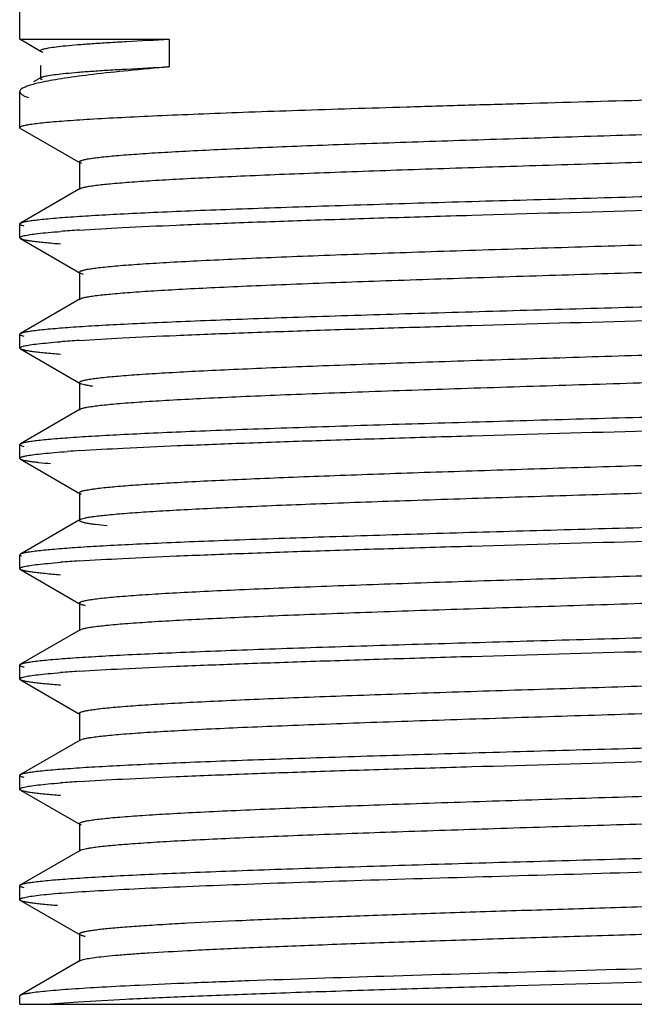
# Model space of a CAD drawing. Units: inches. Extents: x 8.2 to 9, y 0.5 to 10.6.
# Drawn here: x 8.2 to 8.6, y 0.5 to 1.1 of the extents above; entities that cross this region are included whole.
import ezdxf

# ---------------------------------------------------------------- set-up
doc = ezdxf.new("R2010")
doc.units = ezdxf.units.IN
doc.header["$LTSCALE"] = 0.935
doc.header["$MEASUREMENT"] = 0
doc.layers.get('0').update_dxf_attribs({"linetype": 'CONTINUOUS'})

msp = doc.modelspace()

# ---------------------------------------------------------------- linework, layer by layer
at = {"color": 6, "linetype": 'CONTINUOUS'}
for p, q in [((8.19199, 1.0907), (8.19199, 9.93395)), ((8.19199, 1.0907), (8.28891, 1.0907)), ((8.20588, 1.08268), (8.19199, 1.0907)), ((8.28891, 1.0907), (8.28891, 1.07284)), ((8.20668, 1.08233), (8.20588, 1.08268)), ((8.20717, 1.08217), (8.20668, 1.08233)), ((8.20539, 1.07369), (8.20539, 1.06539)), ((8.20587, 1.06596), (8.201, 1.06313)), ((8.20539, 1.06539), (8.20587, 1.06596)), ((8.19389, 1.059), (8.19252, 1.05796)), ((8.19199, 1.03357), (8.19199, 1.05681)), ((8.19247, 1.03302), (8.19199, 1.03357)), ((8.19247, 1.03302), (8.23118, 1.01065)), ((8.23118, 1.01065), (8.23065, 1.01125)), ((8.23065, 1.01125), (8.23065, 0.99339)), ((8.23225, 1.01019), (8.23118, 1.01065)), ((8.23118, 0.994), (8.19247, 0.97162)), ((8.23065, 0.99339), (8.23118, 0.994)), ((8.19199, 0.97107), (8.19247, 0.97162)), ((8.19199, 0.96214), (8.19199, 0.97107)), ((8.19247, 0.97162), (8.19496, 0.97245)), ((8.19247, 0.96159), (8.19199, 0.96214)), ((8.19247, 0.96159), (8.23118, 0.93922)), ((8.23118, 0.93922), (8.23065, 0.93982)), ((8.23065, 0.93982), (8.23065, 0.92196)), ((8.23339, 0.93844), (8.23118, 0.93922)), ((8.23118, 0.92257), (8.19247, 0.90019)), ((8.23065, 0.92196), (8.23118, 0.92257)), ((8.19199, 0.89964), (8.19247, 0.90019)), ((8.19199, 0.89071), (8.19199, 0.89964)), ((8.19247, 0.90019), (8.19496, 0.90102)), ((8.19247, 0.89016), (8.19199, 0.89071)), ((8.19247, 0.89016), (8.23118, 0.86779)), ((8.23118, 0.86779), (8.23065, 0.86839)), ((8.23065, 0.86839), (8.23065, 0.85053)), ((8.23118, 0.85114), (8.19247, 0.82876)), ((8.23065, 0.85053), (8.23118, 0.85114)), ((8.23118, 0.85114), (8.23209, 0.85154)), ((8.19247, 0.82876), (8.19496, 0.82959)), ((8.19199, 0.82821), (8.19247, 0.82876)), ((8.19199, 0.81928), (8.19199, 0.82821)), ((8.19247, 0.81873), (8.19199, 0.81928)), ((8.19247, 0.81873), (8.23118, 0.79636)), ((8.23118, 0.79636), (8.23065, 0.79696)), ((8.23065, 0.79696), (8.23065, 0.7791)), ((8.23208, 0.79596), (8.23118, 0.79636)), ((8.23118, 0.77971), (8.19247, 0.75733)), ((8.23065, 0.7791), (8.23118, 0.77971)), ((8.19199, 0.75678), (8.19247, 0.75733)), ((8.19199, 0.74785), (8.19199, 0.75678)), ((8.19247, 0.7473), (8.19199, 0.74785)), ((8.19247, 0.7473), (8.23118, 0.72493)), ((8.23118, 0.72493), (8.23065, 0.72553)), ((8.23065, 0.72553), (8.23065, 0.70767)), ((8.23118, 0.70828), (8.19247, 0.6859)), ((8.23065, 0.70767), (8.23118, 0.70828)), ((8.23118, 0.70828), (8.2333, 0.70904)), ((8.19199, 0.68535), (8.19247, 0.6859)), ((8.19199, 0.67642), (8.19199, 0.68535)), ((8.19247, 0.6859), (8.19496, 0.68673)), ((8.19247, 0.67587), (8.19199, 0.67642)), ((8.19247, 0.67587), (8.23118, 0.6535)), ((8.23118, 0.6535), (8.23065, 0.6541)), ((8.23065, 0.6541), (8.23065, 0.63624)), ((8.23118, 0.63685), (8.19247, 0.61447)), ((8.23065, 0.63624), (8.23118, 0.63685)), ((8.23118, 0.63685), (8.23227, 0.63731)), ((8.19199, 0.61392), (8.19247, 0.61447)), ((8.19199, 0.60499), (8.19199, 0.61392)), ((8.19247, 0.61447), (8.19496, 0.6153)), ((8.19247, 0.60444), (8.19199, 0.60499)), ((8.19247, 0.60444), (8.23118, 0.58207)), ((8.23118, 0.58207), (8.23065, 0.58267)), ((8.23065, 0.58267), (8.23065, 0.56481)), ((8.23194, 0.58172), (8.23118, 0.58207)), ((8.23118, 0.56542), (8.19247, 0.54304)), ((8.23065, 0.56481), (8.23118, 0.56542)), ((8.19199, 0.54249), (8.19247, 0.54304)), ((8.19199, 0.53356), (8.19199, 0.54249)), ((8.19247, 0.54304), (8.19496, 0.54387)), ((8.19247, 0.53301), (8.19199, 0.53356)), ((8.19247, 0.53301), (8.23118, 0.51064)), ((8.23118, 0.51064), (8.23065, 0.51124)), ((8.23065, 0.51124), (8.23065, 0.49338)), ((8.23118, 0.49399), (8.19247, 0.47161)), ((8.23065, 0.49338), (8.23118, 0.49399)), ((8.23118, 0.49399), (8.2332, 0.49472)), ((8.19199, 0.47106), (8.19247, 0.47161)), ((8.19199, 0.4657), (8.19199, 0.47106)), ((8.192, 0.4657), (8.96578, 0.4657)), ((8.22988, 0.46708), (8.21183, 0.4657))]:
    msp.add_line(p, q, dxfattribs=at)
for centre, radius, start, end in [((8.28848, 0.07424), 0.89477, 93.71598, 94.49226), ((8.28848, 0.00281), 0.89477, 93.71598, 94.49226), ((8.29772, -0.20071), 1.02718, 93.72325, 94.18157), ((8.28848, -0.14005), 0.89477, 93.71598, 94.49226), ((8.28848, -0.21148), 0.89477, 93.71598, 94.49226), ((8.28848, -0.28291), 0.89477, 93.71598, 94.49226)]:
    msp.add_arc(centre, radius, start, end, dxfattribs=at)
for points, knots in [([(8.21074, 1.08512), (8.21234, 1.0854), (8.21603, 1.08592), (8.22231, 1.0866), (8.23005, 1.08729), (8.23923, 1.08798), (8.24979, 1.08867), (8.26651, 1.08963), (8.2797, 1.09028), (8.28891, 1.0907)], [0, 0, 0, 0, 0.061859, 0.142575, 0.241845, 0.359337, 0.49463, 0.64702, 1, 1, 1, 1]), ([(8.20588, 1.08268), (8.2058, 1.08273), (8.20566, 1.08282), (8.2055, 1.08297), (8.2054, 1.08313), (8.20538, 1.08337), (8.20555, 1.08359), (8.20579, 1.08377), (8.20619, 1.08399), (8.20688, 1.08425), (8.20792, 1.08455), (8.20923, 1.08485), (8.21021, 1.08503), (8.21074, 1.08512)], [0, 0, 0, 0, 0.041711, 0.074965, 0.101545, 0.124804, 0.1788, 0.216716, 0.263597, 0.386349, 0.549516, 0.753946, 1, 1, 1, 1]), ([(8.28891, 1.07284), (8.28003, 1.07207), (8.26355, 1.07057), (8.2409, 1.06816), (8.22461, 1.06605), (8.21375, 1.06431), (8.20907, 1.06344), (8.20691, 1.06299)], [0, 0, 0, 0, 0.323867, 0.600749, 0.826868, 0.920166, 1, 1, 1, 1]), ([(8.21074, 1.06726), (8.21234, 1.06754), (8.21603, 1.06806), (8.22231, 1.06874), (8.23005, 1.06943), (8.23923, 1.07012), (8.24979, 1.07081), (8.26651, 1.07177), (8.2797, 1.07242), (8.28891, 1.07284)], [0, 0, 0, 0, 0.061859, 0.142575, 0.241845, 0.359337, 0.49463, 0.64702, 1, 1, 1, 1]), ([(8.20668, 1.06447), (8.20649, 1.06454), (8.20615, 1.06468), (8.20569, 1.06492), (8.20539, 1.06521), (8.20539, 1.06539)], [0, 0, 0, 0, 0.373135, 0.65693, 1, 1, 1, 1]), ([(8.20588, 1.06596), (8.20611, 1.06609), (8.2067, 1.06633), (8.20776, 1.06665), (8.20914, 1.06697), (8.21017, 1.06716), (8.21074, 1.06726)], [0, 0, 0, 0, 0.157933, 0.376312, 0.656785, 1, 1, 1, 1]), ([(8.20691, 1.06299), (8.20544, 1.06268), (8.20275, 1.06208), (8.1991, 1.0611), (8.19621, 1.06013), (8.19456, 1.05939), (8.19389, 1.059)], [0, 0, 0, 0, 0.330242, 0.606583, 0.829431, 1, 1, 1, 1]), ([(8.19252, 1.05796), (8.19236, 1.05779), (8.1921, 1.05744), (8.192, 1.057), (8.192, 1.05681)], [0, 0, 0, 0, 0.541417, 1, 1, 1, 1]), ([(8.192, 1.05681), (8.192, 1.05602), (8.19302, 1.05511), (8.19424, 1.0544), (8.19565, 1.05372), (8.19681, 1.05329), (8.19764, 1.05301)], [0, 0, 0, 0, 0.337479, 0.469368, 0.6233, 1, 1, 1, 1]), ([(8.192, 1.03357), (8.192, 1.03368), (8.19209, 1.03384), (8.19228, 1.03401), (8.1926, 1.03421), (8.19316, 1.03445), (8.19402, 1.03472), (8.19513, 1.035), (8.19647, 1.03527), (8.19805, 1.03555), (8.20065, 1.03594), (8.20448, 1.03642), (8.2098, 1.03697), (8.21605, 1.03752), (8.22322, 1.03807), (8.23129, 1.03863), (8.24381, 1.0394), (8.26154, 1.04035), (8.28522, 1.04145), (8.3119, 1.04256), (8.34135, 1.04366), (8.37327, 1.04477), (8.40735, 1.04588), (8.44327, 1.04699), (8.48069, 1.0481), (8.53252, 1.04959), (8.57183, 1.05069), (8.59824, 1.05143)], [0, 0, 0, 0, 0.000748, 0.001256, 0.001883, 0.003531, 0.005739, 0.008523, 0.011891, 0.015844, 0.020381, 0.031202, 0.044334, 0.059754, 0.077436, 0.097336, 0.119402, 0.169815, 0.228219, 0.294039, 0.366652, 0.445366, 0.529397, 0.617947, 0.710189, 0.805279, 1, 1, 1, 1]), ([(8.23066, 1.01125), (8.23066, 1.01147), (8.23101, 1.01179), (8.23155, 1.01206), (8.23222, 1.01231), (8.23307, 1.01256), (8.2341, 1.01282), (8.23533, 1.01307), (8.23732, 1.01344), (8.24028, 1.01388), (8.24623, 1.01461), (8.25545, 1.01549), (8.26861, 1.0165), (8.28448, 1.01751), (8.30291, 1.01852), (8.32377, 1.01954), (8.34687, 1.02057), (8.37204, 1.02159), (8.39906, 1.02261), (8.42771, 1.02364), (8.45777, 1.02466), (8.49991, 1.02604), (8.55417, 1.02775), (8.61991, 1.02978), (8.68495, 1.0318), (8.74714, 1.03383), (8.80447, 1.03584), (8.84832, 1.03758), (8.87958, 1.039), (8.89968, 1.04002), (8.91732, 1.04104), (8.93234, 1.04205), (8.94462, 1.04305), (8.95188, 1.0438), (8.95503, 1.04421)], [0, 0, 0, 0, 0.000881, 0.001622, 0.002598, 0.003818, 0.005286, 0.007004, 0.008973, 0.013667, 0.019367, 0.033742, 0.051976, 0.073938, 0.099454, 0.128303, 0.160262, 0.195069, 0.232432, 0.272052, 0.313606, 0.356746, 0.44638, 0.53802, 0.628676, 0.715377, 0.795294, 0.865818, 0.896817, 0.924636, 0.94905, 0.969847, 0.986874, 1, 1, 1, 1]), ([(8.24122, 0.99613), (8.24434, 0.99653), (8.25155, 0.99729), (8.26376, 0.99829), (8.27872, 0.9993), (8.2963, 1.00032), (8.31637, 1.00133), (8.34758, 1.00276), (8.3914, 1.0045), (8.44872, 1.00652), (8.51094, 1.00854), (8.57602, 1.01057), (8.64182, 1.0126), (8.69614, 1.0143), (8.73834, 1.01569), (8.76844, 1.01672), (8.79714, 1.01774), (8.8242, 1.01877), (8.84941, 1.01979), (8.87255, 1.02081), (8.89345, 1.02183), (8.91191, 1.02285), (8.92781, 1.02386), (8.94099, 1.02487), (8.95024, 1.02575), (8.95619, 1.02648), (8.95916, 1.02693), (8.96116, 1.02729), (8.96238, 1.02754), (8.96342, 1.0278), (8.96427, 1.02805), (8.96494, 1.02831), (8.96548, 1.02858), (8.96583, 1.0289), (8.96583, 1.02911)], [0, 0, 0, 0, 0.013015, 0.029941, 0.050646, 0.07498, 0.102729, 0.13367, 0.20411, 0.283987, 0.370687, 0.461375, 0.553076, 0.642789, 0.685974, 0.727575, 0.767242, 0.804652, 0.839506, 0.871507, 0.900398, 0.925951, 0.947945, 0.966207, 0.980604, 0.986312, 0.991013, 0.992986, 0.994707, 0.996177, 0.997399, 0.998376, 0.999118, 1, 1, 1, 1]), ([(8.23118, 0.994), (8.23136, 0.99411), (8.2318, 0.9943), (8.23294, 0.99469), (8.23487, 0.99514), (8.23778, 0.99566), (8.23998, 0.99597), (8.24122, 0.99613)], [0, 0, 0, 0, 0.060235, 0.138415, 0.35031, 0.637396, 1, 1, 1, 1]), ([(8.19496, 0.97245), (8.19583, 0.97265), (8.19785, 0.97303), (8.20131, 0.97353), (8.20558, 0.97404), (8.21287, 0.97477), (8.22394, 0.97565), (8.23951, 0.97666), (8.25802, 0.97767), (8.27932, 0.97869), (8.30325, 0.97971), (8.32959, 0.98073), (8.35814, 0.98175), (8.39991, 0.98316), (8.45576, 0.98488), (8.52582, 0.9869), (8.57384, 0.98825), (8.59824, 0.98893)], [0, 0, 0, 0, 0.006646, 0.015301, 0.025955, 0.038589, 0.069724, 0.108479, 0.154518, 0.20749, 0.266958, 0.332427, 0.403383, 0.47922, 0.643016, 0.818599, 1, 1, 1, 1]), ([(8.23049, 0.96713), (8.23982, 0.96775), (8.26076, 0.96891), (8.29534, 0.97048), (8.33597, 0.97205), (8.38184, 0.97364), (8.43204, 0.97523), (8.50465, 0.97738), (8.56043, 0.97894), (8.59824, 0.98)], [0, 0, 0, 0, 0.076253, 0.170945, 0.282177, 0.407756, 0.545125, 0.691595, 1, 1, 1, 1]), ([(8.19496, 0.9697), (8.19452, 0.9698), (8.19377, 0.96999), (8.19292, 0.97029), (8.19243, 0.97054), (8.19215, 0.97073), (8.192, 0.97094), (8.192, 0.97107)], [0, 0, 0, 0, 0.397404, 0.690088, 0.798799, 0.884249, 1, 1, 1, 1]), ([(8.23066, 0.93982), (8.23066, 0.94005), (8.23106, 0.94039), (8.23165, 0.94067), (8.23239, 0.94094), (8.23333, 0.9412), (8.23448, 0.94147), (8.23583, 0.94174), (8.23804, 0.94212), (8.24132, 0.94259), (8.24587, 0.94312), (8.25121, 0.94366), (8.2599, 0.94442), (8.27266, 0.94534), (8.29016, 0.94641), (8.31047, 0.94748), (8.33339, 0.94855), (8.35872, 0.94963), (8.38622, 0.9507), (8.41566, 0.95178), (8.44675, 0.95286), (8.47922, 0.95394), (8.52441, 0.95539), (8.58205, 0.95718), (8.65113, 0.95931), (8.71829, 0.96144), (8.77195, 0.96325), (8.8121, 0.96473), (8.83947, 0.9658), (8.86465, 0.96688), (8.88741, 0.96795), (8.90754, 0.96902), (8.92486, 0.97009), (8.93746, 0.97101), (8.94601, 0.97178), (8.95125, 0.97231), (8.95569, 0.97285), (8.95932, 0.97337), (8.96213, 0.9739), (8.96372, 0.9743), (8.96437, 0.97452)], [0, 0, 0, 0, 0.000931, 0.00173, 0.002788, 0.004116, 0.005717, 0.007595, 0.00975, 0.014884, 0.021113, 0.028422, 0.0368, 0.056698, 0.080626, 0.108361, 0.13967, 0.174258, 0.211812, 0.251999, 0.294446, 0.33877, 0.384574, 0.478929, 0.574095, 0.666619, 0.753148, 0.793175, 0.830553, 0.864934, 0.896022, 0.923524, 0.947192, 0.966828, 0.975073, 0.982242, 0.988326, 0.993316, 0.997207, 1, 1, 1, 1]), ([(8.192, 0.96214), (8.192, 0.96227), (8.19215, 0.96248), (8.19243, 0.96268), (8.19292, 0.96293), (8.19377, 0.96322), (8.19452, 0.96342), (8.19496, 0.96352)], [0, 0, 0, 0, 0.115751, 0.201201, 0.309912, 0.602596, 1, 1, 1, 1]), ([(8.19496, 0.96352), (8.19618, 0.9638), (8.19912, 0.96431), (8.20427, 0.96497), (8.21086, 0.96564), (8.21573, 0.96605), (8.21839, 0.96627)], [0, 0, 0, 0, 0.159143, 0.379273, 0.659811, 1, 1, 1, 1]), ([(8.21839, 0.95802), (8.21502, 0.95829), (8.21025, 0.9587), (8.2043, 0.95933), (8.20074, 0.95977), (8.19779, 0.9602), (8.19546, 0.96064), (8.1939, 0.96102), (8.19298, 0.96134), (8.19262, 0.96151), (8.19247, 0.96159)], [0, 0, 0, 0, 0.387478, 0.54718, 0.683939, 0.797593, 0.888035, 0.9553, 0.980398, 1, 1, 1, 1]), ([(8.23445, 0.9236), (8.2354, 0.9238), (8.23757, 0.92419), (8.24296, 0.92496), (8.25163, 0.92586), (8.2643, 0.9269), (8.2799, 0.92794), (8.29829, 0.92899), (8.31931, 0.93005), (8.34277, 0.9311), (8.37833, 0.93256), (8.4272, 0.93435), (8.48989, 0.93644), (8.55638, 0.93853), (8.62434, 0.94062), (8.68081, 0.94239), (8.72493, 0.94382), (8.75655, 0.94487), (8.78678, 0.94593), (8.81535, 0.94699), (8.84202, 0.94805), (8.86656, 0.94911), (8.88874, 0.95016), (8.90837, 0.95121), (8.92529, 0.95226), (8.93761, 0.95317), (8.946, 0.95392), (8.95116, 0.95444), (8.95554, 0.95497), (8.9587, 0.95542), (8.96084, 0.9558), (8.96215, 0.95606), (8.96326, 0.95632), (8.96416, 0.95658), (8.96488, 0.95685), (8.96545, 0.95713), (8.96583, 0.95746), (8.96583, 0.95768)], [0, 0, 0, 0, 0.003979, 0.009025, 0.022281, 0.039674, 0.061074, 0.08628, 0.115081, 0.147233, 0.182442, 0.260802, 0.34742, 0.439275, 0.533151, 0.625766, 0.670585, 0.713884, 0.755281, 0.794421, 0.830956, 0.864562, 0.894958, 0.921869, 0.945059, 0.964342, 0.972461, 0.979539, 0.985566, 0.990536, 0.992622, 0.994441, 0.995995, 0.997285, 0.998314, 0.999091, 1, 1, 1, 1]), ([(8.23118, 0.92257), (8.23136, 0.92267), (8.23177, 0.92286), (8.23285, 0.92323), (8.23377, 0.92345), (8.23445, 0.9236)], [0, 0, 0, 0, 0.17326, 0.396798, 1, 1, 1, 1]), ([(8.19496, 0.90102), (8.19583, 0.90122), (8.19785, 0.9016), (8.20131, 0.9021), (8.20558, 0.90261), (8.21287, 0.90334), (8.22394, 0.90422), (8.23951, 0.90523), (8.25802, 0.90624), (8.27932, 0.90726), (8.30325, 0.90828), (8.32959, 0.9093), (8.35814, 0.91032), (8.39991, 0.91173), (8.45576, 0.91345), (8.52582, 0.91547), (8.57384, 0.91682), (8.59824, 0.9175)], [0, 0, 0, 0, 0.006646, 0.015301, 0.025955, 0.038589, 0.069724, 0.108479, 0.154518, 0.20749, 0.266958, 0.332427, 0.403383, 0.47922, 0.643016, 0.818599, 1, 1, 1, 1]), ([(8.23049, 0.8957), (8.23982, 0.89632), (8.26076, 0.89748), (8.29534, 0.89905), (8.33597, 0.90062), (8.38184, 0.90221), (8.43204, 0.9038), (8.50465, 0.90595), (8.56043, 0.90751), (8.59824, 0.90857)], [0, 0, 0, 0, 0.076253, 0.170945, 0.282177, 0.407756, 0.545125, 0.691595, 1, 1, 1, 1]), ([(8.19496, 0.89827), (8.19452, 0.89837), (8.19377, 0.89856), (8.19292, 0.89886), (8.19243, 0.89911), (8.19215, 0.8993), (8.192, 0.89951), (8.192, 0.89964)], [0, 0, 0, 0, 0.397404, 0.690088, 0.798799, 0.884249, 1, 1, 1, 1]), ([(8.23066, 0.86839), (8.23066, 0.86861), (8.23103, 0.86894), (8.23159, 0.86922), (8.2323, 0.86948), (8.23319, 0.86974), (8.23428, 0.87), (8.23556, 0.87026), (8.23766, 0.87063), (8.24077, 0.87108), (8.24701, 0.87184), (8.25669, 0.87274), (8.2705, 0.87377), (8.28713, 0.8748), (8.30644, 0.87585), (8.32827, 0.87689), (8.35242, 0.87794), (8.37868, 0.87899), (8.40684, 0.88004), (8.43665, 0.88108), (8.46785, 0.88214), (8.51145, 0.88355), (8.56734, 0.8853), (8.63472, 0.88737), (8.70085, 0.88945), (8.76345, 0.89152), (8.82037, 0.89358), (8.86334, 0.89536), (8.89342, 0.89683), (8.9123, 0.89787), (8.92847, 0.89891), (8.9418, 0.89994), (8.95107, 0.90084), (8.95698, 0.90159), (8.95943, 0.90197), (8.96052, 0.90217)], [0, 0, 0, 0, 0.000901, 0.001669, 0.002684, 0.003954, 0.005485, 0.007277, 0.00933, 0.014222, 0.020157, 0.035127, 0.054119, 0.076967, 0.103492, 0.13346, 0.166608, 0.202666, 0.241314, 0.282219, 0.325036, 0.369393, 0.461186, 0.554451, 0.645981, 0.732631, 0.811429, 0.87967, 0.90908, 0.935007, 0.957238, 0.975566, 0.989856, 0.995452, 1, 1, 1, 1]), ([(8.19496, 0.89209), (8.19618, 0.89237), (8.19912, 0.89288), (8.20427, 0.89354), (8.21086, 0.89421), (8.21573, 0.89462), (8.21839, 0.89484)], [0, 0, 0, 0, 0.159143, 0.379273, 0.659811, 1, 1, 1, 1]), ([(8.192, 0.89071), (8.192, 0.89084), (8.19215, 0.89105), (8.19243, 0.89125), (8.19292, 0.8915), (8.19377, 0.89179), (8.19452, 0.89199), (8.19496, 0.89209)], [0, 0, 0, 0, 0.115751, 0.201201, 0.309912, 0.602596, 1, 1, 1, 1]), ([(8.21839, 0.88659), (8.21502, 0.88686), (8.21025, 0.88727), (8.2043, 0.8879), (8.20074, 0.88834), (8.19779, 0.88877), (8.19546, 0.88921), (8.1939, 0.88959), (8.19298, 0.88991), (8.19262, 0.89008), (8.19247, 0.89016)], [0, 0, 0, 0, 0.387478, 0.54718, 0.683939, 0.797593, 0.888035, 0.9553, 0.980398, 1, 1, 1, 1]), ([(8.23229, 0.85161), (8.23297, 0.85183), (8.23462, 0.85223), (8.23751, 0.85275), (8.24122, 0.85328), (8.24574, 0.85382), (8.25105, 0.85435), (8.25969, 0.85511), (8.27239, 0.85603), (8.28981, 0.8571), (8.31003, 0.85817), (8.33286, 0.85924), (8.3581, 0.86031), (8.3855, 0.86139), (8.42567, 0.86286), (8.4793, 0.86467), (8.54641, 0.86679), (8.61539, 0.86892), (8.67292, 0.87071), (8.718, 0.87216), (8.75039, 0.87324), (8.7814, 0.87431), (8.81075, 0.87539), (8.83818, 0.87646), (8.86343, 0.87754), (8.88628, 0.87861), (8.90652, 0.87967), (8.92397, 0.88074), (8.93669, 0.88166), (8.94535, 0.88242), (8.95067, 0.88296), (8.9552, 0.88349), (8.95847, 0.88396), (8.96068, 0.88434), (8.96203, 0.8846), (8.96317, 0.88487), (8.9641, 0.88513), (8.96485, 0.88541), (8.96544, 0.88569), (8.96583, 0.88602), (8.96583, 0.88625)], [0, 0, 0, 0, 0.002907, 0.006908, 0.012004, 0.01819, 0.025461, 0.033802, 0.053606, 0.077423, 0.105056, 0.136245, 0.170709, 0.208146, 0.248207, 0.334749, 0.427208, 0.522249, 0.616436, 0.662143, 0.706366, 0.748713, 0.788797, 0.82625, 0.860745, 0.891962, 0.919618, 0.943476, 0.96331, 0.971663, 0.978951, 0.985161, 0.99028, 0.992427, 0.994298, 0.995893, 0.997217, 0.998273, 0.99907, 1, 1, 1, 1]), ([(8.2394, 0.86591), (8.23841, 0.86605), (8.23662, 0.86633), (8.23425, 0.86678), (8.23266, 0.86718), (8.23171, 0.86752), (8.23134, 0.8677), (8.23119, 0.86779)], [0, 0, 0, 0, 0.356933, 0.642023, 0.85577, 0.936366, 1, 1, 1, 1]), ([(8.19496, 0.82959), (8.19583, 0.82979), (8.19785, 0.83017), (8.20131, 0.83067), (8.20558, 0.83118), (8.21287, 0.83191), (8.22394, 0.83279), (8.23951, 0.8338), (8.25802, 0.83481), (8.27932, 0.83583), (8.30325, 0.83685), (8.32959, 0.83787), (8.35814, 0.83889), (8.39991, 0.8403), (8.45576, 0.84202), (8.52582, 0.84404), (8.57384, 0.84539), (8.59824, 0.84607)], [0, 0, 0, 0, 0.006646, 0.015301, 0.025955, 0.038589, 0.069724, 0.108479, 0.154518, 0.20749, 0.266958, 0.332427, 0.403383, 0.47922, 0.643016, 0.818599, 1, 1, 1, 1]), ([(8.23102, 0.82431), (8.24038, 0.82492), (8.26135, 0.82608), (8.29595, 0.82764), (8.33655, 0.82922), (8.38236, 0.8308), (8.43246, 0.83238), (8.5049, 0.83453), (8.56053, 0.83609), (8.59824, 0.83714)], [0, 0, 0, 0, 0.076556, 0.171436, 0.282758, 0.408338, 0.545635, 0.691968, 1, 1, 1, 1]), ([(8.23065, 0.79696), (8.23065, 0.79717), (8.231, 0.79749), (8.23153, 0.79776), (8.23219, 0.79801), (8.23302, 0.79826), (8.23404, 0.79852), (8.23524, 0.79877), (8.23721, 0.79913), (8.24012, 0.79957), (8.24597, 0.80029), (8.25505, 0.80116), (8.268, 0.80216), (8.28362, 0.80317), (8.30177, 0.80417), (8.32231, 0.80519), (8.34508, 0.8062), (8.36988, 0.80721), (8.39654, 0.80823), (8.42481, 0.80924), (8.45449, 0.81026), (8.49615, 0.81163), (8.54986, 0.81333), (8.61505, 0.81534), (8.6797, 0.81735), (8.74172, 0.81935), (8.79913, 0.82136), (8.84322, 0.82308), (8.87481, 0.82449), (8.89529, 0.8255), (8.91337, 0.82651), (8.92891, 0.82751), (8.94178, 0.82851), (8.94945, 0.82925), (8.95282, 0.82965)], [0, 0, 0, 0, 0.000873, 0.001605, 0.002568, 0.003772, 0.005222, 0.006918, 0.008862, 0.013497, 0.019126, 0.033311, 0.051309, 0.072995, 0.098194, 0.126695, 0.158283, 0.192699, 0.22966, 0.268879, 0.310036, 0.352795, 0.441749, 0.532876, 0.62325, 0.709958, 0.790217, 0.86145, 0.892946, 0.921358, 0.946458, 0.968033, 0.985927, 1, 1, 1, 1]), ([(8.19496, 0.82684), (8.19452, 0.82694), (8.19377, 0.82713), (8.19292, 0.82743), (8.19243, 0.82768), (8.19215, 0.82787), (8.192, 0.82808), (8.192, 0.82821)], [0, 0, 0, 0, 0.397404, 0.690088, 0.798799, 0.884249, 1, 1, 1, 1]), ([(8.19695, 0.82106), (8.19842, 0.82133), (8.20182, 0.82182), (8.20762, 0.82247), (8.21477, 0.82313), (8.21999, 0.82353), (8.22282, 0.82374)], [0, 0, 0, 0, 0.172004, 0.396471, 0.672724, 1, 1, 1, 1]), ([(8.19199, 0.81928), (8.19199, 0.81947), (8.19228, 0.81974), (8.19273, 0.81998), (8.19328, 0.8202), (8.19398, 0.82041), (8.19521, 0.82073), (8.19623, 0.82093), (8.19695, 0.82106)], [0, 0, 0, 0, 0.100468, 0.183272, 0.291884, 0.427429, 0.590458, 1, 1, 1, 1]), ([(8.212, 0.8157), (8.20949, 0.81593), (8.20595, 0.81628), (8.20152, 0.81681), (8.19884, 0.81718), (8.19661, 0.81756), (8.19482, 0.81793), (8.19348, 0.81829), (8.19275, 0.81857), (8.19247, 0.81873)], [0, 0, 0, 0, 0.381188, 0.539228, 0.675364, 0.789481, 0.881517, 0.951538, 1, 1, 1, 1]), ([(8.23924, 0.78157), (8.24213, 0.78198), (8.24891, 0.78274), (8.26051, 0.78375), (8.27494, 0.78477), (8.29206, 0.78579), (8.31173, 0.78682), (8.34258, 0.78826), (8.38614, 0.79001), (8.44335, 0.79205), (8.50572, 0.79408), (8.57117, 0.79613), (8.63752, 0.79817), (8.69238, 0.79989), (8.73506, 0.80129), (8.76553, 0.80232), (8.7946, 0.80336), (8.82204, 0.80439), (8.84761, 0.80542), (8.87109, 0.80645), (8.8923, 0.80748), (8.91105, 0.80851), (8.92719, 0.80953), (8.94059, 0.81054), (8.94998, 0.81143), (8.95603, 0.81217), (8.95905, 0.81262), (8.96108, 0.81298), (8.96232, 0.81324), (8.96338, 0.8135), (8.96424, 0.81375), (8.96493, 0.81401), (8.96547, 0.81428), (8.96583, 0.8146), (8.96583, 0.81482)], [0, 0, 0, 0, 0.012053, 0.028097, 0.048007, 0.071639, 0.098782, 0.129214, 0.198926, 0.278448, 0.365136, 0.456109, 0.548333, 0.63874, 0.682315, 0.724321, 0.764399, 0.802221, 0.837476, 0.869858, 0.899106, 0.924983, 0.947259, 0.965764, 0.980352, 0.986135, 0.990898, 0.992897, 0.994642, 0.996132, 0.99737, 0.99836, 0.999111, 1, 1, 1, 1]), ([(8.24876, 0.77552), (8.24613, 0.77578), (8.24247, 0.77618), (8.23796, 0.77682), (8.2354, 0.77726), (8.23362, 0.77764), (8.23248, 0.77796), (8.23184, 0.77818), (8.23133, 0.77841), (8.23091, 0.77865), (8.23065, 0.77893), (8.23065, 0.7791)], [0, 0, 0, 0, 0.423228, 0.591279, 0.730036, 0.839419, 0.883137, 0.91961, 0.948984, 0.971577, 1, 1, 1, 1]), ([(8.23118, 0.77971), (8.23133, 0.7798), (8.2317, 0.77997), (8.23263, 0.78031), (8.23419, 0.7807), (8.23651, 0.78115), (8.23826, 0.78143), (8.23924, 0.78157)], [0, 0, 0, 0, 0.063951, 0.144783, 0.358736, 0.643651, 1, 1, 1, 1]), ([(8.19695, 0.75856), (8.19801, 0.75875), (8.20039, 0.75912), (8.20618, 0.75984), (8.21532, 0.76069), (8.22852, 0.76167), (8.24461, 0.76266), (8.26345, 0.76365), (8.28491, 0.76464), (8.30881, 0.76564), (8.34503, 0.76702), (8.39486, 0.76871), (8.45903, 0.77069), (8.52754, 0.77266), (8.57443, 0.77397), (8.59824, 0.77464)], [0, 0, 0, 0, 0.008037, 0.017991, 0.043578, 0.0766, 0.116823, 0.163916, 0.217534, 0.277254, 0.342606, 0.488163, 0.649625, 0.822097, 1, 1, 1, 1]), ([(8.23049, 0.75284), (8.23982, 0.75346), (8.26076, 0.75462), (8.29534, 0.75619), (8.33597, 0.75776), (8.38184, 0.75935), (8.43204, 0.76094), (8.50465, 0.76309), (8.56043, 0.76465), (8.59824, 0.76571)], [0, 0, 0, 0, 0.076253, 0.170945, 0.282177, 0.407756, 0.545125, 0.691595, 1, 1, 1, 1]), ([(8.23066, 0.72553), (8.23066, 0.72576), (8.23105, 0.72609), (8.23163, 0.72637), (8.23237, 0.72664), (8.23329, 0.7269), (8.23443, 0.72717), (8.23576, 0.72744), (8.23795, 0.72782), (8.24119, 0.72828), (8.24568, 0.72881), (8.25095, 0.72934), (8.25953, 0.7301), (8.27213, 0.73102), (8.28943, 0.73208), (8.30949, 0.73314), (8.33214, 0.73421), (8.35718, 0.73527), (8.38439, 0.73634), (8.41352, 0.73742), (8.4443, 0.73849), (8.47646, 0.73956), (8.52127, 0.741), (8.57849, 0.74278), (8.64718, 0.7449), (8.71411, 0.74702), (8.7677, 0.74882), (8.8079, 0.75028), (8.8354, 0.75135), (8.86078, 0.75242), (8.8838, 0.75348), (8.90426, 0.75455), (8.92197, 0.75561), (8.93494, 0.75653), (8.94382, 0.75728), (8.94933, 0.75782), (8.95405, 0.75835), (8.95798, 0.75888), (8.9611, 0.7594), (8.9629, 0.7598), (8.96366, 0.76001)], [0, 0, 0, 0, 0.000923, 0.001713, 0.00276, 0.004073, 0.005658, 0.007515, 0.009645, 0.01472, 0.020874, 0.028098, 0.036381, 0.056055, 0.079713, 0.107147, 0.138123, 0.172352, 0.209533, 0.249339, 0.291402, 0.335353, 0.380798, 0.474519, 0.569217, 0.6615, 0.748065, 0.788228, 0.825822, 0.860507, 0.891984, 0.919961, 0.94419, 0.964468, 0.973064, 0.980603, 0.987075, 0.992469, 0.996779, 1, 1, 1, 1]), ([(8.19327, 0.75588), (8.19308, 0.75595), (8.19275, 0.75608), (8.19229, 0.75632), (8.19199, 0.7566), (8.19199, 0.75678)], [0, 0, 0, 0, 0.373818, 0.657973, 1, 1, 1, 1]), ([(8.19247, 0.75733), (8.19269, 0.75746), (8.19323, 0.75769), (8.19472, 0.75814), (8.196, 0.75839), (8.19695, 0.75856)], [0, 0, 0, 0, 0.159798, 0.378784, 1, 1, 1, 1]), ([(8.192, 0.74785), (8.192, 0.74798), (8.19215, 0.74819), (8.19243, 0.74839), (8.19292, 0.74864), (8.19377, 0.74893), (8.19452, 0.74913), (8.19496, 0.74923)], [0, 0, 0, 0, 0.115751, 0.201201, 0.309912, 0.602596, 1, 1, 1, 1]), ([(8.21839, 0.74373), (8.21502, 0.744), (8.21025, 0.74441), (8.2043, 0.74504), (8.20074, 0.74548), (8.19779, 0.74591), (8.19546, 0.74635), (8.1939, 0.74673), (8.19298, 0.74705), (8.19262, 0.74722), (8.19247, 0.7473)], [0, 0, 0, 0, 0.387478, 0.54718, 0.683939, 0.797593, 0.888035, 0.9553, 0.980398, 1, 1, 1, 1]), ([(8.19496, 0.74923), (8.19618, 0.74951), (8.19912, 0.75002), (8.20427, 0.75068), (8.21086, 0.75135), (8.21573, 0.75176), (8.21839, 0.75198)], [0, 0, 0, 0, 0.159143, 0.379273, 0.659811, 1, 1, 1, 1]), ([(8.2333, 0.70904), (8.23412, 0.70925), (8.23604, 0.70964), (8.23933, 0.71017), (8.24343, 0.71069), (8.25044, 0.71146), (8.26114, 0.71237), (8.2762, 0.71342), (8.29413, 0.71448), (8.31478, 0.71554), (8.33794, 0.7166), (8.36343, 0.71767), (8.39101, 0.71873), (8.43123, 0.72019), (8.48477, 0.72198), (8.55157, 0.72409), (8.62002, 0.7262), (8.67701, 0.72798), (8.7216, 0.72942), (8.75358, 0.73048), (8.78419, 0.73155), (8.81314, 0.73262), (8.84017, 0.73368), (8.86505, 0.73475), (8.88756, 0.73581), (8.90748, 0.73687), (8.92465, 0.73793), (8.93717, 0.73884), (8.94569, 0.7396), (8.95092, 0.74013), (8.95538, 0.74065), (8.95859, 0.74111), (8.96076, 0.74149), (8.96209, 0.74176), (8.96322, 0.74202), (8.96414, 0.74228), (8.96487, 0.74255), (8.96545, 0.74283), (8.96583, 0.74316), (8.96583, 0.74339)], [0, 0, 0, 0, 0.003464, 0.00801, 0.013633, 0.020324, 0.036863, 0.057503, 0.082048, 0.110291, 0.141986, 0.176841, 0.214555, 0.254794, 0.341377, 0.433523, 0.527957, 0.621321, 0.666564, 0.710305, 0.752153, 0.791744, 0.828717, 0.862744, 0.893533, 0.920798, 0.944304, 0.963853, 0.972083, 0.979259, 0.985372, 0.990413, 0.992528, 0.994373, 0.995949, 0.997255, 0.998296, 0.999082, 1, 1, 1, 1]), ([(8.23456, 0.72388), (8.23386, 0.72402), (8.23291, 0.72425), (8.23179, 0.72463), (8.23136, 0.72482), (8.23118, 0.72493)], [0, 0, 0, 0, 0.604646, 0.827815, 1, 1, 1, 1]), ([(8.19496, 0.68673), (8.19583, 0.68693), (8.19785, 0.68731), (8.20131, 0.68781), (8.20558, 0.68832), (8.21287, 0.68905), (8.22394, 0.68993), (8.23951, 0.69094), (8.25802, 0.69195), (8.27932, 0.69297), (8.30325, 0.69399), (8.32959, 0.69501), (8.35814, 0.69603), (8.39991, 0.69744), (8.45576, 0.69916), (8.52582, 0.70118), (8.57384, 0.70253), (8.59824, 0.70321)], [0, 0, 0, 0, 0.006646, 0.015301, 0.025955, 0.038589, 0.069724, 0.108479, 0.154518, 0.20749, 0.266958, 0.332427, 0.403383, 0.47922, 0.643016, 0.818599, 1, 1, 1, 1]), ([(8.23049, 0.68141), (8.23982, 0.68203), (8.26076, 0.68319), (8.29534, 0.68476), (8.33597, 0.68633), (8.38184, 0.68792), (8.43204, 0.68951), (8.50465, 0.69166), (8.56043, 0.69322), (8.59824, 0.69428)], [0, 0, 0, 0, 0.076253, 0.170945, 0.282177, 0.407756, 0.545125, 0.691595, 1, 1, 1, 1]), ([(8.19496, 0.68398), (8.19452, 0.68408), (8.19377, 0.68427), (8.19292, 0.68457), (8.19243, 0.68482), (8.19215, 0.68501), (8.192, 0.68522), (8.192, 0.68535)], [0, 0, 0, 0, 0.397404, 0.690088, 0.798799, 0.884249, 1, 1, 1, 1]), ([(8.23066, 0.6541), (8.23065, 0.65432), (8.23102, 0.65465), (8.23158, 0.65492), (8.23227, 0.65518), (8.23315, 0.65544), (8.23422, 0.6557), (8.23549, 0.65595), (8.23755, 0.65632), (8.24061, 0.65677), (8.24675, 0.65752), (8.25628, 0.65841), (8.26988, 0.65943), (8.28626, 0.66046), (8.30528, 0.6615), (8.32679, 0.66253), (8.35059, 0.66357), (8.3765, 0.66461), (8.40428, 0.66565), (8.43371, 0.66669), (8.46454, 0.66774), (8.50766, 0.66914), (8.56303, 0.67088), (8.62988, 0.67294), (8.69567, 0.67499), (8.75816, 0.67705), (8.81524, 0.6791), (8.85853, 0.68086), (8.88902, 0.68231), (8.90831, 0.68335), (8.92498, 0.68438), (8.93888, 0.6854), (8.94868, 0.6863), (8.95504, 0.68704), (8.95772, 0.68742), (8.95893, 0.68761)], [0, 0, 0, 0, 0.000895, 0.001654, 0.002656, 0.00391, 0.005419, 0.007186, 0.009212, 0.014036, 0.019892, 0.034663, 0.053402, 0.075951, 0.102139, 0.131732, 0.164481, 0.200121, 0.238339, 0.278814, 0.321209, 0.365159, 0.456233, 0.548957, 0.6402, 0.726871, 0.806049, 0.875056, 0.904998, 0.931557, 0.954516, 0.973667, 0.988867, 0.994948, 1, 1, 1, 1]), ([(8.192, 0.67642), (8.192, 0.67655), (8.19215, 0.67676), (8.19243, 0.67696), (8.19292, 0.67721), (8.19377, 0.6775), (8.19452, 0.6777), (8.19496, 0.6778)], [0, 0, 0, 0, 0.115751, 0.201201, 0.309912, 0.602596, 1, 1, 1, 1]), ([(8.19496, 0.6778), (8.19618, 0.67808), (8.19912, 0.67859), (8.20427, 0.67925), (8.21086, 0.67992), (8.21573, 0.68033), (8.21839, 0.68055)], [0, 0, 0, 0, 0.159143, 0.379273, 0.659811, 1, 1, 1, 1]), ([(8.21839, 0.6723), (8.21502, 0.67257), (8.21025, 0.67298), (8.2043, 0.67361), (8.20074, 0.67405), (8.19779, 0.67448), (8.19546, 0.67492), (8.1939, 0.6753), (8.19298, 0.67562), (8.19262, 0.67579), (8.19247, 0.67587)], [0, 0, 0, 0, 0.387478, 0.54718, 0.683939, 0.797593, 0.888035, 0.9553, 0.980398, 1, 1, 1, 1]), ([(8.2325, 0.63738), (8.23321, 0.6376), (8.23492, 0.638), (8.2379, 0.63852), (8.24169, 0.63905), (8.24629, 0.63959), (8.25168, 0.64012), (8.26042, 0.64088), (8.27322, 0.6418), (8.29076, 0.64286), (8.31108, 0.64393), (8.33398, 0.645), (8.35927, 0.64607), (8.38672, 0.64714), (8.4269, 0.64861), (8.48052, 0.65042), (8.54755, 0.65254), (8.61642, 0.65466), (8.67383, 0.65645), (8.7188, 0.65789), (8.7511, 0.65897), (8.78202, 0.66004), (8.81128, 0.66112), (8.83862, 0.66219), (8.86379, 0.66326), (8.88657, 0.66433), (8.90674, 0.6654), (8.92412, 0.66646), (8.93679, 0.66738), (8.94542, 0.66814), (8.95073, 0.66867), (8.95524, 0.66921), (8.9585, 0.66967), (8.9607, 0.67005), (8.96204, 0.67032), (8.96318, 0.67058), (8.96411, 0.67085), (8.96485, 0.67112), (8.96544, 0.6714), (8.96583, 0.67173), (8.96583, 0.67196)], [0, 0, 0, 0, 0.00303, 0.00715, 0.012362, 0.018663, 0.026043, 0.034486, 0.054474, 0.078455, 0.106227, 0.137527, 0.17208, 0.209581, 0.24968, 0.336233, 0.428622, 0.523528, 0.617531, 0.663133, 0.707248, 0.749485, 0.789456, 0.826802, 0.861195, 0.892312, 0.919882, 0.943663, 0.963429, 0.971755, 0.97902, 0.985211, 0.990311, 0.992449, 0.994313, 0.995903, 0.997223, 0.998276, 0.999071, 1, 1, 1, 1]), ([(8.19496, 0.6153), (8.19583, 0.6155), (8.19785, 0.61588), (8.20131, 0.61638), (8.20558, 0.61689), (8.21287, 0.61762), (8.22394, 0.6185), (8.23951, 0.61951), (8.25802, 0.62052), (8.27932, 0.62154), (8.30325, 0.62256), (8.32959, 0.62358), (8.35814, 0.6246), (8.39991, 0.62601), (8.45576, 0.62773), (8.52582, 0.62975), (8.57384, 0.6311), (8.59824, 0.63178)], [0, 0, 0, 0, 0.006646, 0.015301, 0.025955, 0.038589, 0.069724, 0.108479, 0.154518, 0.20749, 0.266958, 0.332427, 0.403383, 0.47922, 0.643016, 0.818599, 1, 1, 1, 1]), ([(8.23049, 0.60998), (8.23982, 0.6106), (8.26076, 0.61176), (8.29534, 0.61333), (8.33597, 0.6149), (8.38184, 0.61649), (8.43204, 0.61808), (8.50465, 0.62023), (8.56043, 0.62179), (8.59824, 0.62285)], [0, 0, 0, 0, 0.076253, 0.170945, 0.282177, 0.407756, 0.545125, 0.691595, 1, 1, 1, 1]), ([(8.19496, 0.61255), (8.19452, 0.61265), (8.19377, 0.61284), (8.19292, 0.61314), (8.19243, 0.61339), (8.19215, 0.61358), (8.192, 0.61379), (8.192, 0.61392)], [0, 0, 0, 0, 0.397404, 0.690088, 0.798799, 0.884249, 1, 1, 1, 1]), ([(8.23066, 0.58267), (8.23066, 0.5829), (8.23105, 0.58323), (8.23164, 0.58352), (8.23238, 0.58379), (8.23331, 0.58405), (8.23445, 0.58432), (8.23579, 0.58458), (8.23799, 0.58496), (8.24125, 0.58543), (8.24576, 0.58596), (8.25107, 0.58649), (8.2597, 0.58725), (8.27238, 0.58817), (8.28977, 0.58924), (8.30994, 0.5903), (8.33272, 0.59137), (8.35789, 0.59244), (8.38524, 0.59352), (8.41451, 0.59459), (8.44543, 0.59567), (8.47774, 0.59674), (8.52272, 0.59819), (8.58014, 0.59997), (8.64901, 0.6021), (8.71605, 0.60422), (8.76967, 0.60602), (8.80985, 0.60749), (8.83729, 0.60857), (8.86258, 0.60964), (8.88548, 0.61071), (8.90579, 0.61177), (8.92332, 0.61284), (8.93612, 0.61376), (8.94485, 0.61452), (8.95024, 0.61505), (8.95483, 0.61558), (8.95862, 0.61611), (8.96159, 0.61664), (8.9633, 0.61704), (8.964, 0.61725)], [0, 0, 0, 0, 0.000929, 0.001725, 0.002778, 0.004098, 0.005688, 0.007552, 0.009691, 0.014792, 0.020984, 0.028251, 0.036578, 0.056349, 0.080135, 0.10771, 0.138834, 0.173233, 0.210585, 0.250564, 0.292807, 0.336929, 0.382538, 0.476554, 0.571468, 0.663861, 0.750414, 0.79051, 0.828007, 0.862554, 0.893847, 0.92161, 0.945581, 0.965557, 0.973994, 0.981368, 0.987661, 0.992865, 0.996978, 1, 1, 1, 1]), ([(8.192, 0.60499), (8.192, 0.60512), (8.19215, 0.60533), (8.19243, 0.60553), (8.19292, 0.60578), (8.19377, 0.60607), (8.19452, 0.60627), (8.19496, 0.60637)], [0, 0, 0, 0, 0.115751, 0.201201, 0.309912, 0.602596, 1, 1, 1, 1]), ([(8.19496, 0.60637), (8.19618, 0.60665), (8.19912, 0.60716), (8.20427, 0.60782), (8.21086, 0.60849), (8.21573, 0.6089), (8.21839, 0.60912)], [0, 0, 0, 0, 0.159143, 0.379273, 0.659811, 1, 1, 1, 1]), ([(8.21839, 0.60087), (8.21502, 0.60114), (8.21025, 0.60155), (8.2043, 0.60218), (8.20074, 0.60262), (8.19779, 0.60305), (8.19546, 0.60349), (8.1939, 0.60387), (8.19298, 0.60419), (8.19262, 0.60436), (8.19247, 0.60444)], [0, 0, 0, 0, 0.387478, 0.54718, 0.683939, 0.797593, 0.888035, 0.9553, 0.980398, 1, 1, 1, 1]), ([(8.23746, 0.567), (8.23867, 0.5672), (8.24133, 0.56758), (8.24767, 0.56832), (8.25743, 0.56922), (8.2713, 0.57024), (8.28794, 0.57127), (8.30721, 0.57231), (8.33768, 0.57376), (8.38095, 0.57553), (8.43802, 0.57757), (8.50052, 0.57963), (8.56632, 0.58169), (8.63321, 0.58375), (8.68861, 0.58548), (8.73176, 0.58689), (8.76261, 0.58793), (8.79206, 0.58898), (8.81986, 0.59002), (8.84579, 0.59106), (8.86962, 0.5921), (8.89114, 0.59313), (8.91018, 0.59417), (8.92657, 0.5952), (8.94018, 0.59622), (8.94972, 0.59711), (8.95587, 0.59786), (8.95893, 0.59831), (8.961, 0.59868), (8.96226, 0.59894), (8.96334, 0.5992), (8.96422, 0.59945), (8.96491, 0.59971), (8.96547, 0.59999), (8.96584, 0.60031), (8.96583, 0.60053)], [0, 0, 0, 0, 0.005023, 0.011076, 0.026223, 0.045327, 0.068244, 0.094767, 0.124678, 0.193642, 0.272797, 0.359468, 0.450727, 0.543483, 0.634597, 0.678571, 0.720991, 0.76149, 0.799733, 0.835397, 0.868169, 0.897783, 0.92399, 0.946557, 0.96531, 0.980093, 0.985953, 0.990782, 0.992808, 0.994577, 0.996088, 0.997343, 0.998345, 0.999105, 1, 1, 1, 1]), ([(8.23119, 0.56542), (8.23147, 0.56559), (8.23222, 0.56588), (8.23357, 0.56626), (8.23537, 0.56665), (8.23672, 0.56688), (8.23746, 0.567)], [0, 0, 0, 0, 0.152285, 0.36874, 0.651089, 1, 1, 1, 1]), ([(8.19496, 0.54387), (8.19583, 0.54407), (8.19785, 0.54445), (8.20131, 0.54495), (8.20558, 0.54546), (8.21287, 0.54619), (8.22394, 0.54707), (8.23951, 0.54808), (8.25802, 0.54909), (8.27932, 0.55011), (8.30325, 0.55113), (8.32959, 0.55215), (8.35814, 0.55317), (8.39991, 0.55458), (8.45576, 0.5563), (8.52582, 0.55832), (8.57384, 0.55967), (8.59824, 0.56035)], [0, 0, 0, 0, 0.006646, 0.015301, 0.025955, 0.038589, 0.069724, 0.108479, 0.154518, 0.20749, 0.266958, 0.332427, 0.403383, 0.47922, 0.643016, 0.818599, 1, 1, 1, 1]), ([(8.26947, 0.5407), (8.27958, 0.54118), (8.30119, 0.54213), (8.34927, 0.54398), (8.41712, 0.54622), (8.50511, 0.54882), (8.56661, 0.55054), (8.59824, 0.55142)], [0, 0, 0, 0, 0.092308, 0.19725, 0.438839, 0.71143, 1, 1, 1, 1]), ([(8.19496, 0.54112), (8.19452, 0.54122), (8.19377, 0.54141), (8.19292, 0.54171), (8.19243, 0.54196), (8.19215, 0.54215), (8.192, 0.54236), (8.192, 0.54249)], [0, 0, 0, 0, 0.397404, 0.690088, 0.798799, 0.884249, 1, 1, 1, 1]), ([(8.30075, 0.51838), (8.31257, 0.519), (8.33818, 0.52021), (8.3792, 0.52188), (8.42512, 0.52355), (8.4749, 0.52523), (8.52743, 0.52691), (8.58154, 0.52859), (8.63602, 0.53027), (8.68966, 0.53195), (8.74125, 0.53363), (8.78966, 0.5353), (8.8338, 0.53697), (8.86745, 0.53841), (8.89151, 0.53959), (8.90716, 0.54043), (8.92108, 0.54127), (8.9332, 0.54211), (8.94346, 0.54294), (8.95178, 0.54377), (8.95749, 0.5445), (8.96105, 0.54511), (8.9625, 0.54542), (8.96313, 0.54558)], [0, 0, 0, 0, 0.053546, 0.115972, 0.185783, 0.261446, 0.341302, 0.423558, 0.506379, 0.587918, 0.666363, 0.739957, 0.807069, 0.866199, 0.892355, 0.916032, 0.937109, 0.955472, 0.971011, 0.983644, 0.993319, 0.997036, 1, 1, 1, 1]), ([(8.19593, 0.53515), (8.19732, 0.53543), (8.2006, 0.53594), (8.20627, 0.53661), (8.21341, 0.53729), (8.21865, 0.53771), (8.22151, 0.53792)], [0, 0, 0, 0, 0.164988, 0.387063, 0.665638, 1, 1, 1, 1]), ([(8.22151, 0.53792), (8.22862, 0.53846), (8.24461, 0.53946), (8.2606, 0.54028), (8.26947, 0.5407)], [0, 0, 0, 0, 0.445513, 1, 1, 1, 1]), ([(8.192, 0.53356), (8.192, 0.53372), (8.19221, 0.53396), (8.19258, 0.53418), (8.19302, 0.53438), (8.19357, 0.53457), (8.19455, 0.53485), (8.19535, 0.53503), (8.19593, 0.53515)], [0, 0, 0, 0, 0.107012, 0.190887, 0.299492, 0.434161, 0.595578, 1, 1, 1, 1]), ([(8.21653, 0.52959), (8.21341, 0.52985), (8.20899, 0.53024), (8.20349, 0.53084), (8.20019, 0.53126), (8.19745, 0.53168), (8.19527, 0.5321), (8.19367, 0.53251), (8.19279, 0.53283), (8.19247, 0.53301)], [0, 0, 0, 0, 0.38609, 0.545392, 0.681979, 0.795715, 0.886519, 0.954439, 1, 1, 1, 1]), ([(8.30075, 0.50052), (8.31323, 0.50118), (8.34033, 0.50244), (8.38382, 0.50419), (8.43261, 0.50595), (8.48546, 0.50771), (8.54109, 0.50947), (8.59813, 0.51124), (8.65518, 0.513), (8.71082, 0.51477), (8.75569, 0.51626), (8.78985, 0.51747), (8.81381, 0.51836), (8.83644, 0.51925), (8.8576, 0.52013), (8.87716, 0.52102), (8.89499, 0.52191), (8.911, 0.52279), (8.92508, 0.52367), (8.93715, 0.52455), (8.94591, 0.52532), (8.95185, 0.52594), (8.95549, 0.52638), (8.95859, 0.52682), (8.96113, 0.52726), (8.9629, 0.52764), (8.96402, 0.52796), (8.96466, 0.52818), (8.96516, 0.5284), (8.96558, 0.52865), (8.96583, 0.52892), (8.96583, 0.5291)], [0, 0, 0, 0, 0.056246, 0.122166, 0.196032, 0.276064, 0.360308, 0.446682, 0.533057, 0.617312, 0.69737, 0.735206, 0.771269, 0.805328, 0.837179, 0.866632, 0.893498, 0.91761, 0.938831, 0.95703, 0.972086, 0.978412, 0.983925, 0.988621, 0.992493, 0.995538, 0.996753, 0.997765, 0.99858, 0.999207, 1, 1, 1, 1]), ([(8.23066, 0.51124), (8.23066, 0.51142), (8.23091, 0.5117), (8.23132, 0.51194), (8.23183, 0.51216), (8.23246, 0.51238), (8.23359, 0.5127), (8.23535, 0.51308), (8.23788, 0.51352), (8.24097, 0.51396), (8.24461, 0.5144), (8.25054, 0.51502), (8.25929, 0.51579), (8.27135, 0.51667), (8.2854, 0.51755), (8.29542, 0.5181), (8.30075, 0.51838)], [0, 0, 0, 0, 0.007449, 0.013337, 0.020984, 0.030482, 0.041879, 0.070453, 0.106773, 0.150828, 0.202581, 0.261984, 0.403512, 0.574624, 0.773938, 1, 1, 1, 1]), ([(8.23448, 0.5096), (8.2338, 0.50975), (8.23287, 0.50997), (8.23178, 0.51034), (8.23136, 0.51054), (8.23119, 0.51064)], [0, 0, 0, 0, 0.603699, 0.827108, 1, 1, 1, 1]), ([(8.2332, 0.49472), (8.23372, 0.49486), (8.23488, 0.49512), (8.23769, 0.49564), (8.24212, 0.49626), (8.24853, 0.49697), (8.25636, 0.49768), (8.26559, 0.4984), (8.28054, 0.49941), (8.29241, 0.50008), (8.30075, 0.50052)], [0, 0, 0, 0, 0.023617, 0.05257, 0.126465, 0.221542, 0.337564, 0.474177, 0.630663, 1, 1, 1, 1]), ([(8.26947, 0.4782), (8.28047, 0.47873), (8.3041, 0.47975), (8.35693, 0.48175), (8.43164, 0.48417), (8.52815, 0.48697), (8.6292, 0.48978), (8.72825, 0.49259), (8.80659, 0.49499), (8.86346, 0.49698), (8.9001, 0.49841), (8.93183, 0.49983), (8.95128, 0.50087), (8.96009, 0.50141)], [0, 0, 0, 0, 0.047831, 0.102682, 0.229525, 0.372326, 0.521841, 0.668391, 0.802489, 0.862106, 0.915459, 0.961666, 1, 1, 1, 1]), ([(8.99282, 0.49512), (8.98996, 0.49478), (8.98345, 0.49414), (8.97257, 0.49329), (8.95946, 0.49242), (8.93779, 0.4912), (8.90582, 0.48971), (8.86219, 0.48799), (8.81231, 0.48627), (8.75735, 0.48455), (8.69861, 0.48282), (8.61684, 0.4805), (8.5348, 0.47823), (8.45445, 0.4759), (8.39836, 0.47417), (8.347, 0.47245), (8.3016, 0.47073), (8.26322, 0.46903), (8.24011, 0.46776), (8.22988, 0.46708)], [0, 0, 0, 0, 0.011344, 0.025673, 0.042904, 0.062949, 0.110976, 0.16862, 0.234515, 0.307111, 0.384678, 0.465389, 0.628552, 0.707138, 0.78123, 0.849068, 0.909041, 0.959751, 1, 1, 1, 1]), ([(8.19248, 0.47161), (8.19277, 0.47178), (8.19355, 0.47208), (8.19499, 0.47246), (8.19691, 0.47285), (8.19835, 0.47308), (8.19916, 0.4732)], [0, 0, 0, 0, 0.147305, 0.362128, 0.646166, 1, 1, 1, 1]), ([(8.19916, 0.4732), (8.20074, 0.47344), (8.20432, 0.47389), (8.21304, 0.47479), (8.22018, 0.47534), (8.22533, 0.4757)], [0, 0, 0, 0, 0.183091, 0.411185, 1, 1, 1, 1]), ([(8.22533, 0.4757), (8.23198, 0.47617), (8.24669, 0.47707), (8.2614, 0.47782), (8.26947, 0.4782)], [0, 0, 0, 0, 0.452291, 1, 1, 1, 1])]:
    msp.add_open_spline(points, degree=3, knots=knots, dxfattribs=at)

doc.saveas('drawing.dxf')
